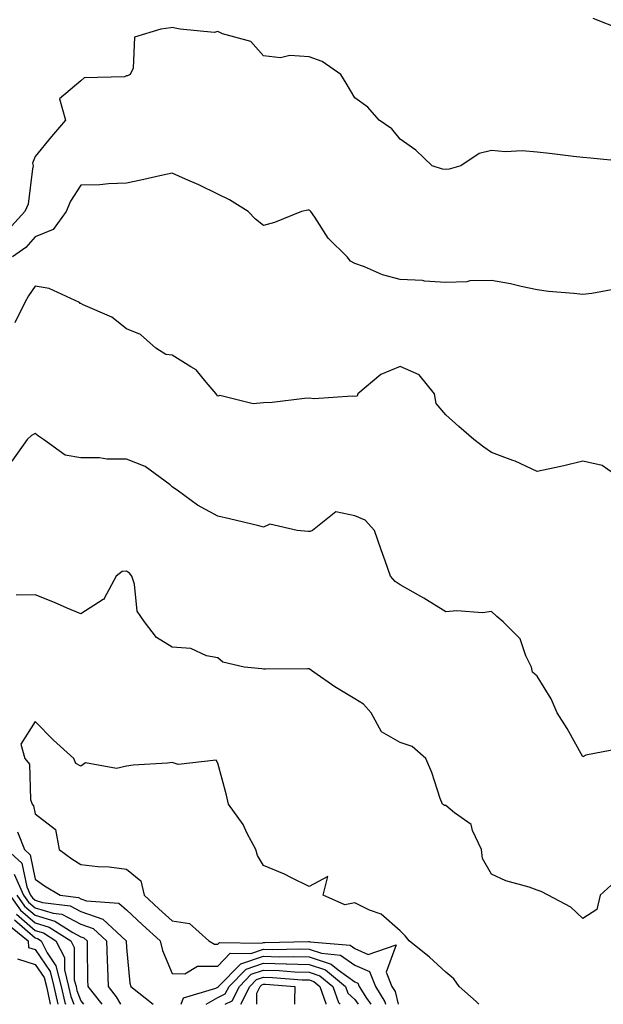
# Model space of a CAD drawing. Units: inches. Extents: x 1029203 to 1031843, y 7223978 to 7226618.
# Drawn here: x 1030585 to 1030713, y 7223978 to 7224194 of the extents above; entities that cross this region are included whole.
import ezdxf

# ---------------------------------------------------------------- set-up
doc = ezdxf.new("R2010")
doc.units = ezdxf.units.IN
doc.header["$MEASUREMENT"] = 0
doc.layers.add('Contour_10297223', color=7, linetype='Continuous', true_color=0x817c4a)

msp = doc.modelspace()

# ---------------------------------------------------------------- linework, layer by layer
at = {"layer": 'Contour_10297223'}
for points in [[(1030716.27, 7224191.92, 2892), (1030710.34, 7224194.21, 2892)], [(1030717.13, 7224162.84, 2893), (1030709.75, 7224163.62, 2893), (1030708.05, 7224163.74, 2893), (1030706.02, 7224163.95, 2893), (1030700.78, 7224164.65, 2893), (1030698.05, 7224164.91, 2893), (1030694.79, 7224165.18, 2893), (1030691.08, 7224164.95, 2893), (1030688.05, 7224165.28, 2893), (1030685.34, 7224164.63, 2893), (1030681.29, 7224161.92, 2893), (1030678.79, 7224161.18, 2893), (1030678.05, 7224161.1, 2893), (1030677.29, 7224161.16, 2893), (1030675.04, 7224161.92, 2893), (1030671.45, 7224165.32, 2893), (1030668.05, 7224167.76, 2893), (1030666.16, 7224170.03, 2893), (1030663.44, 7224171.92, 2893), (1030660.94, 7224174.81, 2893), (1030658.05, 7224176.8, 2893), (1030656.16, 7224180.03, 2893), (1030655.02, 7224181.92, 2893), (1030650.94, 7224184.81, 2893), (1030648.05, 7224185.85, 2893), (1030643.87, 7224186.1, 2893), (1030641.76, 7224185.63, 2893), (1030638.05, 7224186.04, 2893), (1030635.32, 7224189.19, 2893), (1030629.1, 7224190.87, 2893), (1030628.05, 7224191.37, 2893), (1030627.27, 7224191.14, 2893), (1030619.77, 7224191.92, 2893), (1030618.34, 7224192.21, 2893), (1030618.05, 7224192.23, 2893), (1030617.78, 7224192.19, 2893), (1030615.53, 7224191.92, 2893), (1030609.81, 7224190.16, 2893), (1030609.48, 7224183.35, 2893), (1030608.81, 7224181.92, 2893), (1030608.28, 7224181.69, 2893), (1030608.05, 7224181.63, 2893), (1030607.6, 7224181.47, 2893), (1030598.77, 7224181.2, 2893), (1030598.05, 7224180.57, 2893), (1030593.38, 7224176.59, 2893), (1030594.67, 7224171.92, 2893), (1030591.62, 7224168.35, 2893), (1030588.05, 7224163.99, 2893), (1030587.46, 7224162.51, 2893), (1030587.58, 7224161.92, 2893), (1030587.41, 7224161.28, 2893), (1030586.45, 7224153.52, 2893), (1030585.78, 7224151.92, 2893), (1030582.09, 7224147.88, 2893)], [(1030715.12, 7224134.85, 2894), (1030710.02, 7224133.89, 2894), (1030708.05, 7224133.66, 2894), (1030706.06, 7224133.91, 2894), (1030700.51, 7224134.38, 2894), (1030698.05, 7224134.69, 2894), (1030694.55, 7224135.42, 2894), (1030692.19, 7224136.06, 2894), (1030688.05, 7224136.8, 2894), (1030683.3, 7224136.67, 2894), (1030682.62, 7224136.49, 2894), (1030678.05, 7224136.3, 2894), (1030673.32, 7224136.65, 2894), (1030672.93, 7224136.8, 2894), (1030668.05, 7224136.98, 2894), (1030664.14, 7224138.01, 2894), (1030660.22, 7224139.75, 2894), (1030658.05, 7224140.51, 2894), (1030657.15, 7224141.02, 2894), (1030656.41, 7224141.92, 2894), (1030652.21, 7224146.08, 2894), (1030649.32, 7224150.65, 2894), (1030648.44, 7224151.92, 2894), (1030648.25, 7224152.12, 2894), (1030648.05, 7224152.21, 2894), (1030647.76, 7224152.21, 2894), (1030646.37, 7224151.92, 2894), (1030640.45, 7224149.52, 2894), (1030638.05, 7224148.8, 2894), (1030636.33, 7224150.2, 2894), (1030634.71, 7224151.92, 2894), (1030630.59, 7224154.46, 2894), (1030628.05, 7224155.67, 2894), (1030623.89, 7224157.76, 2894), (1030620.98, 7224158.99, 2894), (1030618.05, 7224160.32, 2894), (1030616, 7224159.87, 2894), (1030611.17, 7224158.8, 2894), (1030608.05, 7224158.11, 2894), (1030604.12, 7224157.99, 2894), (1030602.23, 7224157.74, 2894), (1030598.05, 7224157.64, 2894), (1030595.78, 7224154.19, 2894), (1030594.85, 7224151.92, 2894), (1030592, 7224147.97, 2894), (1030588.05, 7224146.33, 2894), (1030585.96, 7224144.01, 2894), (1030583.03, 7224141.92, 2894)], [(1030717.29, 7224092.68, 2895), (1030712.29, 7224096.16, 2895), (1030708.05, 7224097.1, 2895), (1030703.89, 7224096.08, 2895), (1030701.82, 7224095.69, 2895), (1030698.05, 7224094.85, 2895), (1030693.23, 7224097.1, 2895), (1030692.7, 7224097.27, 2895), (1030688.05, 7224099.05, 2895), (1030686.37, 7224100.24, 2895), (1030684.16, 7224101.92, 2895), (1030680.9, 7224104.77, 2895), (1030678.05, 7224107.31, 2895), (1030675.88, 7224109.75, 2895), (1030675.53, 7224111.92, 2895), (1030672.21, 7224116.08, 2895), (1030668.05, 7224117.9, 2895), (1030663.81, 7224116.16, 2895), (1030658.77, 7224111.92, 2895), (1030658.56, 7224111.41, 2895), (1030658.05, 7224111.3, 2895), (1030657.52, 7224111.39, 2895), (1030649.16, 7224110.81, 2895), (1030648.05, 7224110.94, 2895), (1030647.03, 7224110.9, 2895), (1030639.98, 7224109.99, 2895), (1030638.05, 7224109.93, 2895), (1030635.82, 7224109.69, 2895), (1030628.46, 7224111.51, 2895), (1030628.05, 7224111.41, 2895), (1030627.82, 7224111.69, 2895), (1030627.66, 7224111.92, 2895), (1030625.49, 7224114.48, 2895), (1030623.32, 7224117.19, 2895), (1030622.17, 7224117.8, 2895), (1030618.05, 7224120.42, 2895), (1030616.66, 7224120.53, 2895), (1030614.46, 7224121.92, 2895), (1030611.08, 7224124.95, 2895), (1030608.05, 7224126.16, 2895), (1030604.83, 7224128.7, 2895), (1030598.52, 7224131.45, 2895), (1030598.05, 7224131.71, 2895), (1030597.87, 7224131.74, 2895), (1030597.72, 7224131.92, 2895), (1030591.12, 7224134.99, 2895), (1030588.05, 7224135.55, 2895), (1030586.57, 7224133.4, 2895), (1030585.75, 7224131.92, 2895), (1030583.6, 7224127.47, 2895)], [(1030715.94, 7224034.03, 2896), (1030708.75, 7224032.62, 2896), (1030708.05, 7224032.31, 2896), (1030704.61, 7224038.48, 2896), (1030702.46, 7224041.92, 2896), (1030701.1, 7224044.97, 2896), (1030698.05, 7224050.01, 2896), (1030697, 7224050.87, 2896), (1030696.8, 7224051.92, 2896), (1030695.55, 7224054.42, 2896), (1030694.3, 7224058.17, 2896), (1030690.63, 7224061.92, 2896), (1030689.22, 7224063.09, 2896), (1030688.05, 7224064.13, 2896), (1030686.1, 7224063.87, 2896), (1030680.41, 7224064.28, 2896), (1030678.05, 7224064.07, 2896), (1030673.21, 7224067.08, 2896), (1030672.52, 7224067.45, 2896), (1030668.05, 7224070.01, 2896), (1030666.9, 7224070.77, 2896), (1030665.88, 7224071.92, 2896), (1030664.71, 7224075.26, 2896), (1030663.85, 7224077.72, 2896), (1030662.39, 7224081.92, 2896), (1030660.34, 7224084.21, 2896), (1030658.05, 7224085.16, 2896), (1030653.95, 7224086.02, 2896), (1030648.77, 7224081.92, 2896), (1030648.28, 7224081.69, 2896), (1030648.05, 7224081.71, 2896), (1030647.82, 7224081.69, 2896), (1030645.45, 7224081.92, 2896), (1030639.46, 7224083.33, 2896), (1030638.05, 7224082.68, 2896), (1030637.05, 7224082.92, 2896), (1030630.65, 7224084.52, 2896), (1030628.05, 7224085.08, 2896), (1030623.6, 7224087.47, 2896), (1030619.42, 7224090.55, 2896), (1030618.05, 7224091.51, 2896), (1030617.82, 7224091.69, 2896), (1030617.64, 7224091.92, 2896), (1030612.13, 7224096, 2896), (1030608.05, 7224097.55, 2896), (1030603.71, 7224097.58, 2896), (1030602.11, 7224097.86, 2896), (1030598.05, 7224097.88, 2896), (1030594.57, 7224098.44, 2896), (1030589.87, 7224101.92, 2896), (1030588.75, 7224102.62, 2896), (1030588.05, 7224103.17, 2896), (1030587.23, 7224102.74, 2896), (1030586.27, 7224101.92, 2896), (1030582.87, 7224097.1, 2896)], [(1030715.08, 7224004.89, 2897), (1030711.84, 7224001.92, 2897), (1030711.14, 7223998.83, 2897), (1030708.05, 7223996.84, 2897), (1030705.41, 7223999.28, 2897), (1030700.49, 7224001.92, 2897), (1030698.91, 7224002.78, 2897), (1030698.05, 7224003.05, 2897), (1030696.29, 7224003.68, 2897), (1030691.21, 7224005.08, 2897), (1030688.05, 7224006.57, 2897), (1030686.1, 7224009.97, 2897), (1030685.82, 7224011.92, 2897), (1030683.87, 7224016.1, 2897), (1030683.6, 7224017.47, 2897), (1030679.94, 7224020.03, 2897), (1030678.05, 7224021.59, 2897), (1030677.76, 7224021.63, 2897), (1030677.27, 7224021.92, 2897), (1030676.8, 7224023.17, 2897), (1030674.94, 7224028.81, 2897), (1030673.64, 7224031.92, 2897), (1030670.65, 7224034.52, 2897), (1030668.05, 7224035.4, 2897), (1030663.93, 7224037.8, 2897), (1030661.68, 7224041.92, 2897), (1030660, 7224043.87, 2897), (1030658.05, 7224045.01, 2897), (1030653.73, 7224047.6, 2897), (1030649.12, 7224050.85, 2897), (1030648.05, 7224051.59, 2897), (1030647.74, 7224051.61, 2897), (1030638.48, 7224051.49, 2897), (1030638.05, 7224051.53, 2897), (1030637.68, 7224051.55, 2897), (1030633.85, 7224051.92, 2897), (1030629.16, 7224053.03, 2897), (1030628.05, 7224054.01, 2897), (1030625.57, 7224054.4, 2897), (1030622.17, 7224056.04, 2897), (1030618.05, 7224056.33, 2897), (1030614.61, 7224058.48, 2897), (1030612.01, 7224061.92, 2897), (1030610.37, 7224064.24, 2897), (1030609.79, 7224070.18, 2897), (1030609.2, 7224071.92, 2897), (1030608.73, 7224072.6, 2897), (1030608.05, 7224073.03, 2897), (1030607.07, 7224072.9, 2897), (1030605.8, 7224071.92, 2897), (1030603.17, 7224067.04, 2897), (1030603.13, 7224066.84, 2897), (1030602.89, 7224066.76, 2897), (1030598.05, 7224063.66, 2897), (1030595.06, 7224064.91, 2897), (1030592.25, 7224066.12, 2897), (1030588.05, 7224067.8, 2897), (1030583.89, 7224067.76, 2897)], [(1030685.26, 7223978, 2898), (1030684.71, 7223978.58, 2898), (1030680.92, 7223981.92, 2898), (1030679.75, 7223983.62, 2898), (1030678.05, 7223985.08, 2898), (1030674.44, 7223988.31, 2898), (1030670.02, 7223991.92, 2898), (1030669.14, 7223993.01, 2898), (1030668.05, 7223994.09, 2898), (1030663.87, 7223997.74, 2898), (1030661.33, 7223998.64, 2898), (1030658.05, 7224000.26, 2898), (1030655.92, 7223999.79, 2898), (1030651.16, 7224001.92, 2898), (1030652.17, 7224006.04, 2898), (1030648.05, 7224003.87, 2898), (1030644.22, 7224005.75, 2898), (1030642.7, 7224006.57, 2898), (1030638.05, 7224008.46, 2898), (1030636.74, 7224010.61, 2898), (1030636.35, 7224011.92, 2898), (1030634.5, 7224015.47, 2898), (1030633.6, 7224017.47, 2898), (1030630.43, 7224021.92, 2898), (1030629.98, 7224023.85, 2898), (1030628.05, 7224030.88, 2898), (1030627.68, 7224031.55, 2898), (1030619.38, 7224030.59, 2898), (1030618.05, 7224031.04, 2898), (1030617.05, 7224030.92, 2898), (1030609.53, 7224030.44, 2898), (1030608.05, 7224030.24, 2898), (1030605.88, 7224029.75, 2898), (1030599.03, 7224030.94, 2898), (1030598.05, 7224030.26, 2898), (1030596.94, 7224030.81, 2898), (1030596.53, 7224031.92, 2898), (1030592.07, 7224035.94, 2898), (1030588.05, 7224040.01, 2898), (1030584.91, 7224035.06, 2898), (1030585.75, 7224031.92, 2898), (1030586.78, 7224030.65, 2898), (1030587.01, 7224022.96, 2898), (1030587.35, 7224021.92, 2898), (1030587.64, 7224021.51, 2898), (1030588.05, 7224019.77, 2898), (1030592.48, 7224016.35, 2898), (1030593.28, 7224011.92, 2898), (1030596.04, 7224009.91, 2898), (1030598.05, 7224008.64, 2898), (1030601.72, 7224008.25, 2898), (1030604.26, 7224008.13, 2898), (1030608.05, 7224007.66, 2898), (1030611.19, 7224005.06, 2898), (1030611.94, 7224001.92, 2898), (1030615.1, 7223998.97, 2898), (1030618.05, 7223996.3, 2898), (1030621.84, 7223995.71, 2898), (1030626.1, 7223991.92, 2898), (1030627.31, 7223991.18, 2898), (1030628.05, 7223991.16, 2898), (1030628.42, 7223991.55, 2898), (1030637.56, 7223991.43, 2898), (1030638.05, 7223991.59, 2898), (1030638.38, 7223991.59, 2898), (1030647.91, 7223991.78, 2898), (1030648.05, 7223991.76, 2898), (1030648.26, 7223991.71, 2898), (1030657.07, 7223990.94, 2898), (1030658.05, 7223990.24, 2898), (1030661.04, 7223988.93, 2898), (1030667.15, 7223991.02, 2898), (1030664.94, 7223985.03, 2898), (1030666.23, 7223981.92, 2898), (1030666.92, 7223980.79, 2898), (1030667.57, 7223978, 2898)], [(1030584.16, 7224015.81, 2897), (1030585.69, 7224011.92, 2897), (1030586.94, 7224010.81, 2897), (1030588.05, 7224005.46, 2897), (1030590.1, 7224003.97, 2897), (1030593.5, 7224001.92, 2897), (1030597.54, 7224001.41, 2897), (1030598.05, 7224001.14, 2897), (1030599.24, 7224000.73, 2897), (1030606.33, 7224000.2, 2897), (1030608.05, 7223998.7, 2897), (1030611.57, 7223995.44, 2897), (1030615.41, 7223991.92, 2897), (1030615.9, 7223989.77, 2897), (1030618.05, 7223984.79, 2897), (1030620.84, 7223984.71, 2897), (1030623.6, 7223986.37, 2897), (1030628.05, 7223986.35, 2897), (1030630.76, 7223989.21, 2897), (1030635.28, 7223989.15, 2897), (1030638.05, 7223990.06, 2897), (1030639.96, 7223990.01, 2897), (1030646.27, 7223990.14, 2897), (1030648.05, 7223990.08, 2897), (1030650.78, 7223989.19, 2897), (1030654.94, 7223988.81, 2897), (1030658.05, 7223986.59, 2897), (1030661.29, 7223985.16, 2897), (1030662.64, 7223981.92, 2897), (1030664.69, 7223978.56, 2897), (1030664.82, 7223978, 2897)], [(1030581.84, 7224011.92, 2896), (1030585.12, 7224008.99, 2896), (1030586.21, 7224003.76, 2896), (1030587.03, 7224001.92, 2896), (1030587.46, 7224001.33, 2896), (1030588.05, 7224000.83, 2896), (1030589.63, 7224000.34, 2896), (1030595.71, 7223999.58, 2896), (1030598.05, 7223998.37, 2896), (1030602.82, 7223996.69, 2896), (1030607.99, 7223991.92, 2896), (1030607.99, 7223991.86, 2896), (1030608.05, 7223990.44, 2896), (1030608.75, 7223982.62, 2896), (1030608.97, 7223981.92, 2896), (1030613.9, 7223978, 2896)], [(1030583.44, 7224006.53, 2895), (1030585.49, 7224001.92, 2895), (1030586.57, 7224000.44, 2895), (1030588.05, 7223999.17, 2895), (1030592, 7223997.97, 2895), (1030593.87, 7223997.74, 2895), (1030598.05, 7223995.57, 2895), (1030600.76, 7223994.63, 2895), (1030603.69, 7223991.92, 2895), (1030603.81, 7223987.68, 2895), (1030603.87, 7223986.1, 2895), (1030603.99, 7223981.92, 2895), (1030605.78, 7223979.65, 2895), (1030606.73, 7223978, 2895)], [(1030582.44, 7224001.92, 2893), (1030584.79, 7223998.66, 2893), (1030588.05, 7223995.88, 2893), (1030591.08, 7223994.95, 2893), (1030595.82, 7223991.92, 2893), (1030596.57, 7223990.44, 2893), (1030596.6, 7223983.37, 2893), (1030596.98, 7223981.92, 2893), (1030597.17, 7223981.04, 2893), (1030598.05, 7223978.74, 2893), (1030598.65, 7223978, 2893)], [(1030583.97, 7224001.92, 2894), (1030585.69, 7223999.56, 2894), (1030588.05, 7223997.53, 2894), (1030592.35, 7223996.22, 2894), (1030596.25, 7223993.72, 2894), (1030598.05, 7223992.8, 2894), (1030598.69, 7223992.56, 2894), (1030599.4, 7223991.92, 2894), (1030599.44, 7223990.53, 2894), (1030599.5, 7223983.37, 2894), (1030599.53, 7223981.92, 2894), (1030602.62, 7223978, 2894)], [(1030583.91, 7223997.78, 2892), (1030588.05, 7223994.22, 2892), (1030589.83, 7223993.7, 2892), (1030592.58, 7223991.92, 2892), (1030594.42, 7223988.29, 2892), (1030594.44, 7223985.53, 2892), (1030595.35, 7223981.92, 2892), (1030595.84, 7223979.71, 2892), (1030596.5, 7223978, 2892)], [(1030581.84, 7223995.71, 2890), (1030586.49, 7223991.92, 2890), (1030586.59, 7223990.46, 2890), (1030588.05, 7223989.99, 2890), (1030591.29, 7223985.16, 2890), (1030592.11, 7223981.92, 2890), (1030592.98, 7223978, 2890)], [(1030583.46, 7223996.51, 2891), (1030588.05, 7223992.58, 2891), (1030588.56, 7223992.43, 2891), (1030589.34, 7223991.92, 2891), (1030590.67, 7223989.3, 2891), (1030592.58, 7223986.45, 2891), (1030593.73, 7223981.92, 2891), (1030594.51, 7223978.38, 2891), (1030594.66, 7223978, 2891)], [(1030584.14, 7223988.01, 2889), (1030588.05, 7223986.76, 2889), (1030589.98, 7223983.85, 2889), (1030590.49, 7223981.92, 2889), (1030591.19, 7223978.78, 2889), (1030591.29, 7223978, 2889)], [(1030620.01, 7223978, 2896), (1030620.53, 7223979.44, 2896), (1030627.64, 7223981.51, 2896), (1030628.05, 7223981.74, 2896), (1030628.17, 7223981.8, 2896), (1030628.23, 7223981.92, 2896), (1030633.09, 7223986.88, 2896), (1030638.05, 7223988.54, 2896), (1030641.53, 7223988.44, 2896), (1030644.63, 7223988.5, 2896), (1030648.05, 7223988.4, 2896), (1030652.91, 7223986.78, 2896), (1030654.42, 7223985.55, 2896), (1030658.05, 7223982.94, 2896), (1030658.75, 7223982.62, 2896), (1030659.05, 7223981.92, 2896), (1030660.61, 7223979.36, 2896), (1030661.56, 7223978, 2896)], [(1030625.47, 7223978, 2895), (1030628.05, 7223979.48, 2895), (1030629.69, 7223980.28, 2895), (1030630.51, 7223981.92, 2895), (1030634.24, 7223985.73, 2895), (1030638.05, 7223987, 2895), (1030643.01, 7223986.88, 2895), (1030643.11, 7223986.86, 2895), (1030648.05, 7223986.72, 2895), (1030651.66, 7223985.53, 2895), (1030656.04, 7223981.92, 2895), (1030656.57, 7223980.44, 2895), (1030658.05, 7223979.09, 2895), (1030658.81, 7223978, 2895)], [(1030629.63, 7223978, 2894), (1030631.19, 7223978.78, 2894), (1030632.78, 7223981.92, 2894), (1030635.39, 7223984.58, 2894), (1030638.05, 7223985.47, 2894), (1030641.51, 7223985.38, 2894), (1030644.83, 7223985.14, 2894), (1030648.05, 7223985.05, 2894), (1030650.39, 7223984.26, 2894), (1030653.25, 7223981.92, 2894), (1030654.5, 7223978.37, 2894), (1030654.9, 7223978, 2894)], [(1030633.09, 7223978, 2893), (1030635.04, 7223981.92, 2893), (1030636.53, 7223983.44, 2893), (1030638.05, 7223983.93, 2893), (1030640.02, 7223983.89, 2893), (1030646.57, 7223983.4, 2893), (1030648.05, 7223983.37, 2893), (1030649.12, 7223982.99, 2893), (1030650.43, 7223981.92, 2893), (1030651.76, 7223978.21, 2893), (1030651.76, 7223978, 2893)], [(1030636.61, 7223978, 2892), (1030636.6, 7223980.47, 2892), (1030637.33, 7223981.92, 2892), (1030637.68, 7223982.29, 2892), (1030638.05, 7223982.41, 2892), (1030638.52, 7223982.39, 2892), (1030644.92, 7223981.92, 2892), (1030644.87, 7223978.74, 2892), (1030644.85, 7223978, 2892)]]:
    msp.add_polyline3d(points, dxfattribs=at)

doc.saveas('drawing.dxf')
